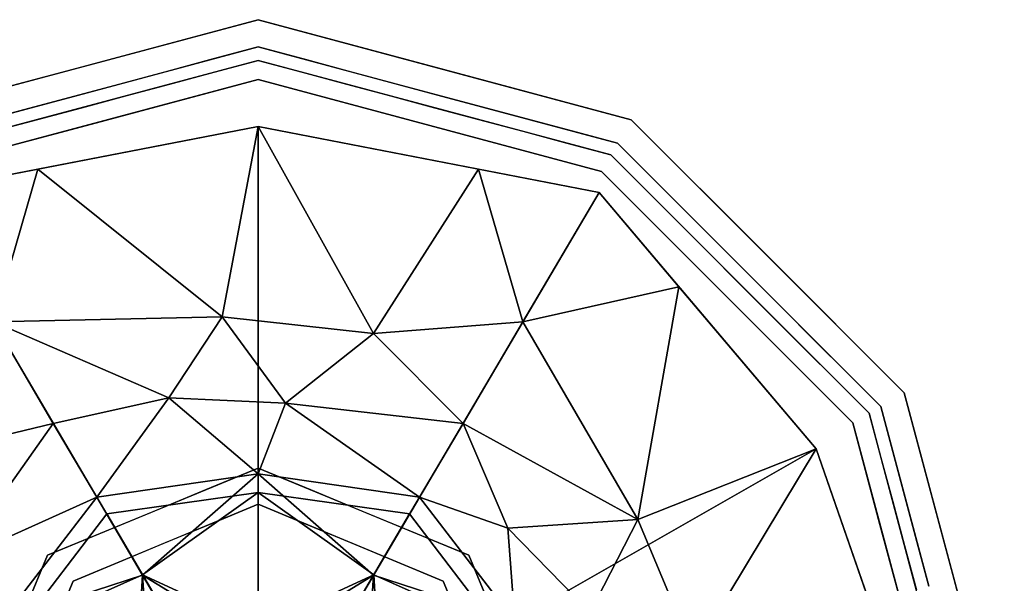
# Model space of a CAD drawing. Units: inches. Extents: x -7.4 to 13.4, y -8.9 to 1.5.
# Drawn here: x -0.5 to 1.5, y 0.4 to 1.5 of the extents above; entities that cross this region are included whole.
import ezdxf

# ---------------------------------------------------------------- set-up
doc = ezdxf.new("R2010")
doc.units = ezdxf.units.IN
doc.header["$MEASUREMENT"] = 0
doc.layers.add('D35160900', color=7, linetype='Continuous')

# ---------------------------------------------------------------- blocks, each defined once
blk = doc.blocks.new('D35160900 3D View')
at = {"layer": 'D35160900'}
for points, invisible_edges in [([(0, 1.5), (0.75, 1.299), (0, 0), (-0.75, 1.299)], 6), ([(-0.3613, 1.3485, 0.227), (0, 1.5), (-0.375, 1.3995)], 13), ([(0, 1.5), (-0.3613, 1.3485, 0.227), (0, 1.4453, 0.227)], 13), ([(0, 1.4453, 0.227), (0.375, 1.3995), (0, 1.5)], 13), ([(-0.0473, 1.4409, 0.2354), (0, 1.4453, 0.227), (-0.0903, 1.4211, 0.227)], 13), ([(-0.0473, 1.4409, 0.2354), (0.0473, 1.4415, 0.2345), (0, 1.4453, 0.227)], 15), ([(0, 1.4453, 0.227), (0.0473, 1.4415, 0.2345), (0.0903, 1.4211, 0.227)], 3), ([(0.375, 1.3995), (0, 1.4453, 0.227), (0.3613, 1.3485, 0.227)], 13), ([(-0.1807, 1.3969, 0.227), (-0.2254, 1.4235, 0.2362), (-0.1442, 1.4342, 0.2358)], 15), ([(-0.1849, 1.4203, 0.2445), (-0.1442, 1.4342, 0.2358), (-0.2254, 1.4235, 0.2362)], 15), ([(-0.1442, 1.4342, 0.2358), (-0.1849, 1.4203, 0.2445), (-0.0928, 1.4324, 0.2424)], 15), ([(-0.0567, 1.4262, 0.2468), (-0.0928, 1.4324, 0.2424), (-0.1849, 1.4203, 0.2445)], 15), ([(-0.0886, 1.3944, 0.2483), (-0.0567, 1.4262, 0.2468), (-0.1849, 1.4203, 0.2445)], 15), ([(-0.0903, 1.4211, 0.227), (-0.1807, 1.3969, 0.227), (-0.1442, 1.4342, 0.2358)], 14), ([(-0.1442, 1.4342, 0.2358), (-0.0928, 1.4324, 0.2424), (-0.0473, 1.4409, 0.2354)], 15), ([(-0.1442, 1.4342, 0.2358), (-0.0473, 1.4409, 0.2354), (-0.0903, 1.4211, 0.227)], 15), ([(-0.0224, 1.4354, 0.2423), (-0.0473, 1.4409, 0.2354), (-0.0928, 1.4324, 0.2424)], 15), ([(-0.0224, 1.4354, 0.2423), (-0.0928, 1.4324, 0.2424), (-0.0567, 1.4262, 0.2468)], 15), ([(-0.0886, 1.3944, 0.2483), (0, 1.4182, 0.2483), (-0.0567, 1.4262, 0.2468)], 14), ([(-0.0567, 1.4262, 0.2468), (0.0143, 1.4277, 0.2466), (-0.0224, 1.4354, 0.2423)], 15), ([(0.0143, 1.4277, 0.2466), (-0.0567, 1.4262, 0.2468), (0, 1.4182, 0.2483)], 15), ([(-0.0224, 1.4354, 0.2423), (0.0473, 1.4415, 0.2345), (-0.0473, 1.4409, 0.2354)], 15), ([(0.0473, 1.4415, 0.2345), (-0.0224, 1.4354, 0.2423), (0.0479, 1.4346, 0.2424)], 15), ([(-0.0224, 1.4354, 0.2423), (0.0143, 1.4277, 0.2466), (0.0479, 1.4346, 0.2424)], 15), ([(0.0143, 1.4277, 0.2466), (0, 1.4182, 0.2483), (0.0886, 1.3944, 0.2483)], 13), ([(0.0143, 1.4277, 0.2466), (0.139, 1.4236, 0.2456), (0.0479, 1.4346, 0.2424)], 15), ([(0.0143, 1.4277, 0.2466), (0.0886, 1.3944, 0.2483), (0.139, 1.4236, 0.2456)], 15), ([(0.1417, 1.4335, 0.2372), (0.0903, 1.4211, 0.227), (0.0473, 1.4415, 0.2345)], 15), ([(0.1417, 1.4335, 0.2372), (0.0473, 1.4415, 0.2345), (0.0479, 1.4346, 0.2424)], 15), ([(0.1417, 1.4335, 0.2372), (0.0479, 1.4346, 0.2424), (0.139, 1.4236, 0.2456)], 15), ([(0.1417, 1.4335, 0.2372), (0.1807, 1.3969, 0.227), (0.0903, 1.4211, 0.227)], 13), ([(0.2367, 1.4207, 0.2374), (0.1417, 1.4335, 0.2372), (0.139, 1.4236, 0.2456)], 15), ([(0.1417, 1.4335, 0.2372), (0.2367, 1.4207, 0.2374), (0.1807, 1.3969, 0.227)], 15), ([(0, 1.4182, 0.2483), (-0.7091, 1.2282, 0.2483), (-0.69, 1.1952, 0.2483), (0, 1.3801, 0.2483)], 10), ([(-0.3446, 1.3941, 0.2419), (-0.3048, 1.4089, 0.2357), (-0.3838, 1.3894, 0.2359)], 15), ([(-0.3838, 1.3894, 0.2359), (-0.3048, 1.4089, 0.2357), (-0.3613, 1.3485, 0.227)], 15), ([(-0.3048, 1.4089, 0.2357), (-0.271, 1.3727, 0.227), (-0.3613, 1.3485, 0.227)], 13), ([(-0.3048, 1.4089, 0.2357), (-0.3446, 1.3941, 0.2419), (-0.2767, 1.4084, 0.2425)], 15), ([(-0.3174, 1.3915, 0.2468), (-0.2767, 1.4084, 0.2425), (-0.3446, 1.3941, 0.2419)], 15), ([(-0.2767, 1.4084, 0.2425), (-0.3174, 1.3915, 0.2468), (-0.2659, 1.3469, 0.2483)], 15), ([(-0.271, 1.3727, 0.227), (-0.3048, 1.4089, 0.2357), (-0.2254, 1.4235, 0.2362)], 15), ([(-0.3048, 1.4089, 0.2357), (-0.2767, 1.4084, 0.2425), (-0.2254, 1.4235, 0.2362)], 15), ([(-0.1849, 1.4203, 0.2445), (-0.2254, 1.4235, 0.2362), (-0.2767, 1.4084, 0.2425)], 15), ([(-0.2659, 1.3469, 0.2483), (-0.1849, 1.4203, 0.2445), (-0.2767, 1.4084, 0.2425)], 15), ([(-0.2254, 1.4235, 0.2362), (-0.1807, 1.3969, 0.227), (-0.271, 1.3727, 0.227)], 13), ([(-0.1849, 1.4203, 0.2445), (-0.2659, 1.3469, 0.2483), (-0.1773, 1.3707, 0.2483)], 13), ([(-0.0886, 1.3944, 0.2483), (-0.1849, 1.4203, 0.2445), (-0.1773, 1.3707, 0.2483)], 3), ([(0.69, 1.1952, 0.2483), (0.7091, 1.2282, 0.2483), (0, 1.4182, 0.2483), (0, 1.3801, 0.2483)], 5), ([(0.0886, 1.3944, 0.2483), (0.1773, 1.3707, 0.2483), (0.139, 1.4236, 0.2456)], 14), ([(0.2414, 1.4094, 0.2457), (0.139, 1.4236, 0.2456), (0.1773, 1.3707, 0.2483)], 15), ([(0.2367, 1.4207, 0.2374), (0.139, 1.4236, 0.2456), (0.2414, 1.4094, 0.2457)], 15), ([(0.2414, 1.4094, 0.2457), (0.1773, 1.3707, 0.2483), (0.2659, 1.3469, 0.2483)], 13), ([(0.271, 1.3727, 0.227), (0.1807, 1.3969, 0.227), (0.2367, 1.4207, 0.2374)], 14), ([(0.3316, 1.3967, 0.2423), (0.271, 1.3727, 0.227), (0.2367, 1.4207, 0.2374)], 15), ([(0.2414, 1.4094, 0.2457), (0.3316, 1.3967, 0.2423), (0.2367, 1.4207, 0.2374)], 15), ([(0.322, 1.3895, 0.2471), (0.2414, 1.4094, 0.2457), (0.2659, 1.3469, 0.2483)], 15), ([(0.2414, 1.4094, 0.2457), (0.322, 1.3895, 0.2471), (0.3316, 1.3967, 0.2423)], 15), ([(-0.375, 1.3995), (-0.75, 1.299), (-0.7226, 1.2517, 0.227)], 14), ([(-0.375, 1.3995), (-0.7226, 1.2517, 0.227), (-0.3613, 1.3485, 0.227)], 13), ([(-0.3613, 1.3485, 0.227), (-0.451, 1.3688, 0.2362), (-0.3838, 1.3894, 0.2359)], 15), ([(-0.451, 1.3688, 0.2362), (-0.4117, 1.375, 0.2425), (-0.3838, 1.3894, 0.2359)], 15), ([(-0.4117, 1.375, 0.2425), (-0.3446, 1.3941, 0.2419), (-0.3838, 1.3894, 0.2359)], 15), ([(-0.4117, 1.375, 0.2425), (-0.3174, 1.3915, 0.2468), (-0.3446, 1.3941, 0.2419)], 15), ([(-0.3545, 1.3232, 0.2483), (-0.3174, 1.3915, 0.2468), (-0.4117, 1.375, 0.2425)], 15), ([(-0.3545, 1.3232, 0.2483), (-0.2659, 1.3469, 0.2483), (-0.3174, 1.3915, 0.2468)], 14), ([(0.2659, 1.3469, 0.2483), (0.3545, 1.3232, 0.2483), (0.322, 1.3895, 0.2471)], 14), ([(0.271, 1.3727, 0.227), (0.3316, 1.3967, 0.2423), (0.3613, 1.3485, 0.227)], 3), ([(0.322, 1.3895, 0.2471), (0.4036, 1.3706, 0.2462), (0.3316, 1.3967, 0.2423)], 15), ([(0.4036, 1.3706, 0.2462), (0.322, 1.3895, 0.2471), (0.3545, 1.3232, 0.2483)], 15), ([(0.4196, 1.3794, 0.2353), (0.3316, 1.3967, 0.2423), (0.4036, 1.3706, 0.2462)], 15), ([(0.3613, 1.3485, 0.227), (0.3316, 1.3967, 0.2423), (0.4196, 1.3794, 0.2353)], 15), ([(0.3613, 1.3485, 0.227), (0.75, 1.299), (0.375, 1.3995)], 13), ([(-0.69, 1.1952, 0.3262), (-1.1952, 0.69, 0.3262), (0, 0, 0.3262), (0, 1.3801, 0.3262)], 6), ([(-0.451, 1.3688, 0.2362), (-0.5584, 1.3271, 0.2381), (-0.4913, 1.3488, 0.2424)], 15), ([(-0.5584, 1.3271, 0.2381), (-0.451, 1.3688, 0.2362), (-0.542, 1.3001, 0.227)], 15), ([(-0.451, 1.3688, 0.2362), (-0.4517, 1.3243, 0.227), (-0.542, 1.3001, 0.227)], 13), ([(-0.4117, 1.375, 0.2425), (-0.4913, 1.3488, 0.2424), (-0.4941, 1.3382, 0.2471)], 15), ([(-0.4117, 1.375, 0.2425), (-0.4941, 1.3382, 0.2471), (-0.4432, 1.2994, 0.2483)], 15), ([(-0.451, 1.3688, 0.2362), (-0.4913, 1.3488, 0.2424), (-0.4117, 1.375, 0.2425)], 15), ([(-0.3613, 1.3485, 0.227), (-0.4517, 1.3243, 0.227), (-0.451, 1.3688, 0.2362)], 14), ([(-0.3545, 1.3232, 0.2483), (-0.4117, 1.375, 0.2425), (-0.4432, 1.2994, 0.2483)], 3), ([(0, 1.3801, 0.3262), (0, 1.3801, 0.2483), (-0.345, 1.2876, 0.2483), (-0.345, 1.2876, 0.3262)], 5), ([(0.69, 1.1952, 0.3262), (0, 1.3801, 0.3262), (0, 0, 0.3262)], 14), ([(0.345, 1.2876, 0.3262), (0.345, 1.2876, 0.2483), (0, 1.3801, 0.2483), (0, 1.3801, 0.3262)], 5), ([(0.4036, 1.3706, 0.2462), (0.3545, 1.3232, 0.2483), (0.4432, 1.2994, 0.2483)], 13), ([(0.4517, 1.3243, 0.227), (0.3613, 1.3485, 0.227), (0.4196, 1.3794, 0.2353)], 14), ([(0.4036, 1.3706, 0.2462), (0.4645, 1.3586, 0.2421), (0.4196, 1.3794, 0.2353)], 15), ([(0.4432, 1.2994, 0.2483), (0.4996, 1.3369, 0.2468), (0.4036, 1.3706, 0.2462)], 15), ([(0.4036, 1.3706, 0.2462), (0.4996, 1.3369, 0.2468), (0.4645, 1.3586, 0.2421)], 15), ([(0.4196, 1.3794, 0.2353), (0.505, 1.3505, 0.2353), (0.4517, 1.3243, 0.227)], 15), ([(0.4645, 1.3586, 0.2421), (0.505, 1.3505, 0.2353), (0.4196, 1.3794, 0.2353)], 15), ([(0.3613, 1.3485, 0.227), (0.7226, 1.2517, 0.227), (0.75, 1.299)], 14), ([(0.542, 1.3001, 0.227), (0.4517, 1.3243, 0.227), (0.505, 1.3505, 0.2353)], 14), ([(0.4645, 1.3586, 0.2421), (0.4996, 1.3369, 0.2468), (0.5312, 1.3331, 0.2427)], 15), ([(0.505, 1.3505, 0.2353), (0.4645, 1.3586, 0.2421), (0.5312, 1.3331, 0.2427)], 15), ([(0.505, 1.3505, 0.2353), (0.5712, 1.3234, 0.2358), (0.542, 1.3001, 0.227)], 15), ([(0.5312, 1.3331, 0.2427), (0.5712, 1.3234, 0.2358), (0.505, 1.3505, 0.2353)], 15), ([(-0.4432, 1.2994, 0.2483), (-0.4941, 1.3382, 0.2471), (-0.5318, 1.2757, 0.2483)], 3), ([(0.4432, 1.2994, 0.2483), (0.5318, 1.2757, 0.2483), (0.4996, 1.3369, 0.2468)], 14), ([(0.597, 1.3051, 0.2426), (0.4996, 1.3369, 0.2468), (0.5318, 1.2757, 0.2483)], 15), ([(0.4996, 1.3369, 0.2468), (0.597, 1.3051, 0.2426), (0.5312, 1.3331, 0.2427)], 15), ([(0.5712, 1.3234, 0.2358), (0.5312, 1.3331, 0.2427), (0.597, 1.3051, 0.2426)], 15), ([(0.5712, 1.3234, 0.2358), (0.6323, 1.2759, 0.227), (0.542, 1.3001, 0.227)], 13), ([(0.6812, 1.2682, 0.2384), (0.5712, 1.3234, 0.2358), (0.597, 1.3051, 0.2426)], 15), ([(0.6323, 1.2759, 0.227), (0.5712, 1.3234, 0.2358), (0.6812, 1.2682, 0.2384)], 15), ([(-1.299, 0.75), (-0.75, 1.299), (0, 0), (-1.5, 0)], 2), ([(-0.345, 1.2876, 0.3262), (-0.345, 1.2876, 0.2483), (-0.69, 1.1952, 0.2483), (-0.69, 1.1952, 0.3262)], 5), ([(1.299, 0.75), (1.5, 0), (0, 0), (0.75, 1.299)], 4), ([(0.345, 1.2876, 0.2483), (0.345, 1.2876, 0.3262), (0.69, 1.1952, 0.3262), (0.69, 1.1952, 0.2483)], 5), ([(0.597, 1.3051, 0.2426), (0.5318, 1.2757, 0.2483), (0.6205, 1.2519, 0.2483)], 13), ([(0.6205, 1.2519, 0.2483), (0.6688, 1.2631, 0.2461), (0.597, 1.3051, 0.2426)], 15), ([(0.597, 1.3051, 0.2426), (0.6688, 1.2631, 0.2461), (0.6812, 1.2682, 0.2384)], 15), ([(0.7226, 1.2517, 0.227), (1.0245, 1.0245), (0.75, 1.299)], 13), ([(0.6323, 1.2759, 0.227), (0.6812, 1.2682, 0.2384), (0.7226, 1.2517, 0.227)], 3), ([(0.6688, 1.2631, 0.2461), (0.7384, 1.2225, 0.2465), (0.6812, 1.2682, 0.2384)], 15), ([(0.7632, 1.2233, 0.2352), (0.6812, 1.2682, 0.2384), (0.789, 1.1986, 0.2428)], 15), ([(0.6812, 1.2682, 0.2384), (0.7384, 1.2225, 0.2465), (0.789, 1.1986, 0.2428)], 15), ([(0.6812, 1.2682, 0.2384), (0.7632, 1.2233, 0.2352), (0.7226, 1.2517, 0.227)], 15), ([(0.6688, 1.2631, 0.2461), (0.6205, 1.2519, 0.2483), (0.7091, 1.2282, 0.2483)], 13), ([(0.7384, 1.2225, 0.2465), (0.6688, 1.2631, 0.2461), (0.7091, 1.2282, 0.2483)], 15), ([(0.7888, 1.1855, 0.227), (0.7226, 1.2517, 0.227), (0.7632, 1.2233, 0.2352)], 14), ([(1.0245, 1.0245), (0.7226, 1.2517, 0.227), (0.9872, 0.9872, 0.227)], 13), ([(1.1952, 0.69, 0.2483), (1.2282, 0.7091, 0.2483), (0.7091, 1.2282, 0.2483), (0.69, 1.1952, 0.2483)], 5), ([(0.7384, 1.2225, 0.2465), (0.7091, 1.2282, 0.2483), (0.774, 1.1633, 0.2483)], 13), ([(0.789, 1.1986, 0.2428), (0.7384, 1.2225, 0.2465), (0.774, 1.1633, 0.2483)], 15), ([(0.7632, 1.2233, 0.2352), (0.8502, 1.1633, 0.2367), (0.7888, 1.1855, 0.227)], 15), ([(0.8502, 1.1633, 0.2367), (0.7632, 1.2233, 0.2352), (0.789, 1.1986, 0.2428)], 15), ([(0, 0, 0.3262), (1.3801, 0, 0.3262), (1.1952, 0.69, 0.3262), (0.69, 1.1952, 0.3262)], 8), ([(0.9426, 0.9426, 0.3262), (0.9426, 0.9426, 0.2483), (0.69, 1.1952, 0.2483), (0.69, 1.1952, 0.3262)], 5), ([(0.774, 1.1633, 0.2483), (0.8389, 1.0984, 0.2483), (0.789, 1.1986, 0.2428)], 14), ([(0.789, 1.1986, 0.2428), (0.8389, 1.0984, 0.2483), (0.8935, 1.1223, 0.2431)], 15), ([(0.789, 1.1986, 0.2428), (0.8935, 1.1223, 0.2431), (0.8502, 1.1633, 0.2367)], 15), ([(0.8502, 1.1633, 0.2367), (0.8549, 1.1194, 0.227), (0.7888, 1.1855, 0.227)], 13), ([(0.9167, 1.1128, 0.2354), (0.8502, 1.1633, 0.2367), (0.8935, 1.1223, 0.2431)], 15), ([(0.8502, 1.1633, 0.2367), (0.9167, 1.1128, 0.2354), (0.8549, 1.1194, 0.227)], 15), ([(0.9038, 1.0335, 0.2483), (0.8935, 1.1223, 0.2431), (0.8389, 1.0984, 0.2483)], 3), ([(0.8549, 1.1194, 0.227), (0.9167, 1.1128, 0.2354), (0.921, 1.0533, 0.227)], 3), ([(0.9038, 1.0335, 0.2483), (0.9446, 1.0751, 0.2451), (0.8935, 1.1223, 0.2431)], 15), ([(0.9167, 1.1128, 0.2354), (0.8935, 1.1223, 0.2431), (0.9446, 1.0751, 0.2451)], 15), ([(0.9446, 1.0751, 0.2451), (0.9908, 1.0391, 0.2421), (0.9167, 1.1128, 0.2354)], 15), ([(0.921, 1.0533, 0.227), (0.9167, 1.1128, 0.2354), (0.9908, 1.0391, 0.2421)], 15), ([(0.9038, 1.0335, 0.2483), (0.9931, 1.0253, 0.2468), (0.9446, 1.0751, 0.2451)], 15), ([(0.9908, 1.0391, 0.2421), (0.9446, 1.0751, 0.2451), (0.9931, 1.0253, 0.2468)], 15), ([(0.9908, 1.0391, 0.2421), (0.9872, 0.9872, 0.227), (0.921, 1.0533, 0.227)], 13), ([(0.9038, 1.0335, 0.2483), (0.9686, 0.9686, 0.2483), (0.9931, 1.0253, 0.2468)], 14), ([(0.9872, 0.9872, 0.227), (0.9908, 1.0391, 0.2421), (1.0389, 0.9947, 0.2398)], 15), ([(1.0389, 0.9947, 0.2398), (0.9908, 1.0391, 0.2421), (1.0391, 0.9827, 0.2456)], 15), ([(0.9931, 1.0253, 0.2468), (1.0391, 0.9827, 0.2456), (0.9908, 1.0391, 0.2421)], 15), ([(1.0391, 0.9827, 0.2456), (0.9931, 1.0253, 0.2468), (0.9686, 0.9686, 0.2483)], 15), ([(0.9872, 0.9872, 0.227), (1.299, 0.75), (1.0245, 1.0245)], 13), ([(0.9872, 0.9872, 0.227), (1.0389, 0.9947, 0.2398), (1.0533, 0.921, 0.227)], 3), ([(1.0849, 0.9412, 0.2417), (1.0389, 0.9947, 0.2398), (1.0391, 0.9827, 0.2456)], 15), ([(1.0533, 0.921, 0.227), (1.0389, 0.9947, 0.2398), (1.0849, 0.9412, 0.2417)], 15), ([(1.0335, 0.9038, 0.2483), (1.0391, 0.9827, 0.2456), (0.9686, 0.9686, 0.2483)], 3), ([(0.9872, 0.9872, 0.227), (1.2517, 0.7226, 0.227), (1.299, 0.75)], 14), ([(1.0391, 0.9827, 0.2456), (1.0335, 0.9038, 0.2483), (1.0925, 0.9185, 0.2468)], 15), ([(1.0849, 0.9412, 0.2417), (1.0391, 0.9827, 0.2456), (1.0925, 0.9185, 0.2468)], 15), ([(0.9426, 0.9426, 0.2483), (0.9426, 0.9426, 0.3262), (1.1952, 0.69, 0.3262), (1.1952, 0.69, 0.2483)], 5), ([(1.0533, 0.921, 0.227), (1.0849, 0.9412, 0.2417), (1.126, 0.8993, 0.2364)], 15), ([(1.0849, 0.9412, 0.2417), (1.0925, 0.9185, 0.2468), (1.1301, 0.8819, 0.2438)], 15), ([(1.126, 0.8993, 0.2364), (1.0849, 0.9412, 0.2417), (1.1301, 0.8819, 0.2438)], 15), ([(1.0984, 0.8389, 0.2483), (1.0925, 0.9185, 0.2468), (1.0335, 0.9038, 0.2483)], 3), ([(1.126, 0.8993, 0.2364), (1.1194, 0.8549, 0.227), (1.0533, 0.921, 0.227)], 13), ([(1.1301, 0.8819, 0.2438), (1.0925, 0.9185, 0.2468), (1.0984, 0.8389, 0.2483)], 15), ([(1.126, 0.8993, 0.2364), (1.1742, 0.8371, 0.2349), (1.1194, 0.8549, 0.227)], 15), ([(1.1753, 0.8229, 0.2429), (1.1742, 0.8371, 0.2349), (1.126, 0.8993, 0.2364)], 15), ([(1.126, 0.8993, 0.2364), (1.1301, 0.8819, 0.2438), (1.1753, 0.8229, 0.2429)], 15), ([(1.1301, 0.8819, 0.2438), (1.0984, 0.8389, 0.2483), (1.1633, 0.774, 0.2483)], 13), ([(1.1301, 0.8819, 0.2438), (1.1633, 0.774, 0.2483), (1.1753, 0.8229, 0.2429)], 15), ([(1.1855, 0.7888, 0.227), (1.1194, 0.8549, 0.227), (1.1742, 0.8371, 0.2349)], 14), ([(1.1855, 0.7888, 0.227), (1.1742, 0.8371, 0.2349), (1.2234, 0.7598, 0.2377)], 15), ([(1.2234, 0.7598, 0.2377), (1.1742, 0.8371, 0.2349), (1.1753, 0.8229, 0.2429)], 15), ([(1.1633, 0.774, 0.2483), (1.2157, 0.7564, 0.2448), (1.1753, 0.8229, 0.2429)], 15), ([(1.2234, 0.7598, 0.2377), (1.1753, 0.8229, 0.2429), (1.2157, 0.7564, 0.2448)], 15), ([(1.2282, 0.7091, 0.2483), (1.2157, 0.7564, 0.2448), (1.1633, 0.774, 0.2483)], 3), ([(1.2234, 0.7598, 0.2377), (1.2517, 0.7226, 0.227), (1.1855, 0.7888, 0.227)], 13), ([(1.2556, 0.6882, 0.2448), (1.2234, 0.7598, 0.2377), (1.2157, 0.7564, 0.2448)], 15), ([(1.2282, 0.7091, 0.2483), (1.2556, 0.6882, 0.2448), (1.2157, 0.7564, 0.2448)], 15), ([(1.2556, 0.6882, 0.2448), (1.2731, 0.6746, 0.2368), (1.2234, 0.7598, 0.2377)], 15), ([(1.2234, 0.7598, 0.2377), (1.2731, 0.6746, 0.2368), (1.2517, 0.7226, 0.227)], 15), ([(1.3995, 0.375), (1.299, 0.75), (1.2517, 0.7226, 0.227)], 14), ([(1.2731, 0.6746, 0.2368), (1.2759, 0.6323, 0.227), (1.2517, 0.7226, 0.227)], 13), ([(1.3995, 0.375), (1.2517, 0.7226, 0.227), (1.3485, 0.3613, 0.227)], 13), ([(1.3801, 0, 0.2483), (1.4182, 0, 0.2483), (1.2282, 0.7091, 0.2483), (1.1952, 0.69, 0.2483)], 4), ([(1.2282, 0.7091, 0.2483), (1.2519, 0.6205, 0.2483), (1.2556, 0.6882, 0.2448)], 14), ([(-1.1952, 0.69, 0.3262), (-1.3801, 0, 0.3262), (0, 0, 0.3262)], 12), ([(1.1952, 0.69, 0.3262), (1.2499, 0.4858, 0.2483), (1.1952, 0.69, 0.2483)], 13), ([(1.2499, 0.4858, 0.2483), (1.1952, 0.69, 0.3262), (1.2876, 0.345, 0.3262)], 13), ([(1.2519, 0.6205, 0.2483), (1.2953, 0.5982, 0.247), (1.2556, 0.6882, 0.2448)], 15), ([(1.3049, 0.5997, 0.2418), (1.2731, 0.6746, 0.2368), (1.2556, 0.6882, 0.2448)], 15), ([(1.2556, 0.6882, 0.2448), (1.2953, 0.5982, 0.247), (1.3049, 0.5997, 0.2418)], 15), ([(1.3049, 0.5997, 0.2418), (1.2759, 0.6323, 0.227), (1.2731, 0.6746, 0.2368)], 15), ([(1.2519, 0.6205, 0.2483), (1.2757, 0.5318, 0.2483), (1.2953, 0.5982, 0.247)], 14), ([(1.3049, 0.5997, 0.2418), (1.3001, 0.542, 0.227), (1.2759, 0.6323, 0.227)], 13), ([(-0.4236, 0.4236, 5.375), (0, 0.599, 5.375), (0, 0, 5.375), (-0.599, 0, 5.375)], 2), ([(0, 0.5261, 5.4479), (0, 0.599, 5.375), (-0.1059, 0.5552, 5.375)], 13), ([(0, 0.599, 5.375), (0, 0.5261, 5.4479), (0.093, 0.4876, 5.4479)], 13), ([(0, 0.599, 5.375), (0.093, 0.4876, 5.4479), (0.1059, 0.5552, 5.375)], 3), ([(0.4236, 0.4236, 5.375), (0.599, 0, 5.375), (0, 0, 5.375), (0, 0.599, 5.375)], 4), ([(1.3373, 0.5007, 0.2466), (1.2953, 0.5982, 0.247), (1.2757, 0.5318, 0.2483)], 15), ([(1.3049, 0.5997, 0.2418), (1.2953, 0.5982, 0.247), (1.3373, 0.5007, 0.2466)], 15), ([(1.3049, 0.5997, 0.2418), (1.3335, 0.5349, 0.2412), (1.3001, 0.542, 0.227)], 15), ([(1.3049, 0.5997, 0.2418), (1.3373, 0.5007, 0.2466), (1.3335, 0.5349, 0.2412)], 15), ([(-0.2118, 0.5113, 5.375), (-0.093, 0.4876, 5.4479), (-0.1059, 0.5552, 5.375)], 3), ([(0, 0.5261, 5.4479), (-0.1059, 0.5552, 5.375), (-0.093, 0.4876, 5.4479)], 3), ([(0.186, 0.4491, 5.4479), (0.1059, 0.5552, 5.375), (0.093, 0.4876, 5.4479)], 3), ([(0.1059, 0.5552, 5.375), (0.186, 0.4491, 5.4479), (0.2118, 0.5113, 5.375)], 3), ([(1.3512, 0.5038, 0.2349), (1.3243, 0.4517, 0.227), (1.3001, 0.542, 0.227)], 13), ([(1.3001, 0.542, 0.227), (1.3335, 0.5349, 0.2412), (1.3512, 0.5038, 0.2349)], 15), ([(1.3574, 0.4668, 0.2424), (1.3512, 0.5038, 0.2349), (1.3335, 0.5349, 0.2412)], 15), ([(1.3373, 0.5007, 0.2466), (1.3574, 0.4668, 0.2424), (1.3335, 0.5349, 0.2412)], 15), ([(-0.1922, 0.3303, 5.4726), (0, 0.5261, 5.4479), (-0.372, 0.372, 5.4479)], 13), ([(-0.1922, 0.3303, 5.4726), (0.1503, 0.3628, 5.4711), (0, 0.5261, 5.4479)], 15), ([(0.372, 0.372, 5.4479), (0, 0.5261, 5.4479), (0.1503, 0.3628, 5.4711)], 14), ([(1.2757, 0.5318, 0.2483), (1.2994, 0.4432, 0.2483), (1.3373, 0.5007, 0.2466)], 14), ([(-0.186, 0.4491, 5.4479), (-0.2118, 0.5113, 5.375), (-0.3177, 0.4674, 5.375)], 13), ([(-0.093, 0.4876, 5.4479), (-0.2118, 0.5113, 5.375), (-0.186, 0.4491, 5.4479)], 3), ([(0.186, 0.4491, 5.4479), (0.279, 0.4105, 5.4479), (0.2118, 0.5113, 5.375)], 14), ([(0.2118, 0.5113, 5.375), (0.279, 0.4105, 5.4479), (0.3177, 0.4674, 5.375)], 3), ([(1.2994, 0.4432, 0.2483), (1.3788, 0.3927, 0.2437), (1.3373, 0.5007, 0.2466)], 15), ([(1.3512, 0.5038, 0.2349), (1.3808, 0.4129, 0.2362), (1.3243, 0.4517, 0.227)], 15), ([(1.3574, 0.4668, 0.2424), (1.3373, 0.5007, 0.2466), (1.3788, 0.3927, 0.2437)], 15), ([(1.3808, 0.4129, 0.2362), (1.3512, 0.5038, 0.2349), (1.3574, 0.4668, 0.2424)], 15), ([(1.315, 0.2429, 0.2483), (1.2499, 0.4858, 0.2483), (1.2876, 0.345, 0.3262)], 14), ([(-0.4236, 0.4236, 5.375), (-0.279, 0.4105, 5.4479), (-0.3177, 0.4674, 5.375)], 3), ([(-0.186, 0.4491, 5.4479), (-0.3177, 0.4674, 5.375), (-0.279, 0.4105, 5.4479)], 3), ([(0.279, 0.4105, 5.4479), (0.372, 0.372, 5.4479), (0.3177, 0.4674, 5.375)], 14), ([(0.372, 0.372, 5.4479), (0.4236, 0.4236, 5.375), (0.3177, 0.4674, 5.375)], 13), ([(1.3808, 0.4129, 0.2362), (1.3574, 0.4668, 0.2424), (1.3788, 0.3927, 0.2437)], 15), ([(1.3788, 0.3927, 0.2437), (1.2994, 0.4432, 0.2483), (1.3232, 0.3545, 0.2483)], 13), ([(1.3243, 0.4517, 0.227), (1.3808, 0.4129, 0.2362), (1.3485, 0.3613, 0.227)], 3), ([(-0.4674, 0.3177, 5.375), (-0.372, 0.372, 5.4479), (-0.4236, 0.4236, 5.375)], 3), ([(-0.4236, 0.4236, 5.375), (-0.372, 0.372, 5.4479), (-0.279, 0.4105, 5.4479)], 13), ([(0.4105, 0.279, 5.4479), (0.4236, 0.4236, 5.375), (0.372, 0.372, 5.4479)], 3), ([(0.4236, 0.4236, 5.375), (0.4105, 0.279, 5.4479), (0.4674, 0.3177, 5.375)], 3), ([(1.3485, 0.3613, 0.227), (1.3808, 0.4129, 0.2362), (1.4029, 0.3295, 0.2364)], 15), ([(1.3788, 0.3927, 0.2437), (1.4029, 0.3295, 0.2364), (1.3808, 0.4129, 0.2362)], 15), ([(1.3232, 0.3545, 0.2483), (1.397, 0.3175, 0.2443), (1.3788, 0.3927, 0.2437)], 15), ([(1.4029, 0.3295, 0.2364), (1.3788, 0.3927, 0.2437), (1.397, 0.3175, 0.2443)], 15), ([(-0.5261, 0, 5.4479), (-0.1922, 0.3303, 5.4726), (-0.372, 0.372, 5.4479)], 3), ([(-0.372, 0.372, 5.4479), (-0.4674, 0.3177, 5.375), (-0.4207, 0.2544, 5.4479)], 3), ([(0.1503, 0.3628, 5.4711), (0.5261, 0, 5.4479), (0.372, 0.372, 5.4479)], 13), ([(1.3485, 0.3613, 0.227), (1.5, 0), (1.3995, 0.375)], 13)]:
    blk.add_3dface(points, dxfattribs=dict(at, invisible_edges=invisible_edges))
mesh = blk.add_polyface(dxfattribs=at)
corners = [(-0.6425, -1.1864, 0.3262), (-1.1083, -0.6613, 0.3262), (-1.3435, 0, 0.3262), (-1.122, 0.6377, 0.3262), (-0.6854, 1.1525, 0.3262), (0, 1.2853, 0.3262), (0.6854, 1.1525, 0.3262), (1.122, 0.6377, 0.3262), (1.3435, 0, 0.3262), (1.1082, -0.6613, 0.3262), (0.6425, -1.1864, 0.3262), (0, -1.3014, 0.3262), (-0.2382, -0.0001, 0.3262), (-0.1826, -0.1149, 0.3262), (-0.1087, -0.2188, 0.3262), (-0.0001, -0.2265, 0.3262), (0.1086, -0.2189, 0.3262), (0.1825, -0.1148, 0.3262), (0.2381, 0, 0.3262), (0.1886, 0.1044, 0.3262), (0.1239, 0.2002, 0.3262), (0, 0.2104, 0.3262), (-0.1239, 0.2002, 0.3262), (-0.1886, 0.1044, 0.3262)]
mesh.append_faces([[corners[k] for k in face] for face in [(7, 19, 20, 6), (9, 17, 18, 8), (22, 4, 5, 21), (11, 15, 16, 10), (14, 0, 1, 13), (3, 23, 12, 2)]], dxfattribs={"vtx0": -1, "vtx2": -1})
mesh.append_faces([[corners[k] for k in face] for face in [(18, 19, 7, 8), (16, 17, 9, 10), (5, 6, 20, 21), (3, 4, 22, 23), (14, 15, 11, 0), (1, 2, 12, 13)]], dxfattribs={"vtx1": -1, "vtx3": -1})
mesh = blk.add_polyface(dxfattribs=at)
corners = [(0.6854, 1.1525, 0.3262), (0, 1.2853, 0.3262), (-0.6854, 1.1525, 0.3262), (-0.5323, 0.893, 1.7859), (-0.4119, 0.6888, 3.2542), (-0.3243, 0.5403, 4.7321), (0, 0.5875, 4.7321), (0.3243, 0.5403, 4.7321), (0.4119, 0.6888, 3.2542), (0.5323, 0.893, 1.7859), (-0.0723, 0.903, 2.2658), (-0.443, 1.1995, 0.3262), (0.4429, 1.1995, 0.3262), (0.232, 0.8697, 2.3646), (0.055, 0.7295, 3.4411), (-0.1793, 0.7398, 3.2785)]
mesh.append_faces([[corners[k] for k in face] for face in [(9, 13, 8), (4, 15, 3), (5, 15, 4), (11, 10, 1), (6, 15, 5), (1, 13, 12)]], dxfattribs={"vtx0": -1, "vtx1": -1})
mesh.append_faces([[corners[k] for k in face] for face in [(14, 15, 6), (10, 11, 3), (8, 13, 14), (3, 15, 10), (1, 10, 13), (14, 13, 10), (12, 13, 9), (15, 14, 10)]], dxfattribs={"vtx0": -1, "vtx1": -1, "vtx2": -1})
mesh.append_faces([[corners[k] for k in face] for face in [(14, 7, 8), (14, 6, 7)]], dxfattribs={"vtx0": -1, "vtx2": -1})
mesh.append_faces([[corners[k] for k in face] for face in [(9, 0, 12), (11, 2, 3)]], dxfattribs={"vtx2": -1})
mesh = blk.add_polyface(dxfattribs=at)
corners = [(-0.6854, 1.1525, 0.3262), (-1.122, 0.6377, 0.3262), (-1.3435, 0, 0.3262), (-1.0422, 0, 1.7859), (-0.8052, 0, 3.2542), (-0.6328, -0.0001, 4.7321), (-0.5161, 0.2915, 4.7321), (-0.3243, 0.5403, 4.7321), (-0.4119, 0.6888, 3.2542), (-0.5323, 0.893, 1.7859), (-0.8173, 0.4008, 2.2686), (-1.262, 0.2345, 0.3262), (-0.846, 0.9632, 0.3262), (-0.6435, 0.6329, 2.3775), (-0.6073, 0.4132, 3.4574), (-0.6695, 0.1846, 3.8541)]
mesh.append_faces([[corners[k] for k in face] for face in [(6, 15, 5), (9, 13, 8), (5, 15, 4), (11, 10, 1), (1, 13, 12)]], dxfattribs={"vtx0": -1, "vtx1": -1})
mesh.append_faces([[corners[k] for k in face] for face in [(10, 11, 3), (8, 13, 14), (10, 15, 14), (14, 15, 6), (1, 10, 13), (14, 13, 10), (12, 13, 9), (15, 10, 4)]], dxfattribs={"vtx0": -1, "vtx1": -1, "vtx2": -1})
mesh.append_faces([[corners[k] for k in face] for face in [(14, 7, 8), (14, 6, 7)]], dxfattribs={"vtx0": -1, "vtx2": -1})
mesh.append_faces([[corners[k] for k in face] for face in [(3, 4, 10)]], dxfattribs={"vtx1": -1, "vtx2": -1})
mesh.append_faces([[corners[k] for k in face] for face in [(9, 0, 12), (11, 2, 3)]], dxfattribs={"vtx2": -1})
mesh = blk.add_polyface(dxfattribs=at)
corners = [(1.3435, 0, 0.3262), (1.122, 0.6377, 0.3262), (0.6854, 1.1525, 0.3262), (0.5323, 0.893, 1.7859), (0.4119, 0.6888, 3.2542), (0.3243, 0.5403, 4.7321), (0.516, 0.2915, 4.7321), (0.6328, 0, 4.7321), (0.8053, 0, 3.2535), (1.0425, 0, 1.784), (0.7632, 0.4957, 2.268), (0.8459, 0.9632, 0.3262), (1.262, 0.2345, 0.3262), (0.8749, 0.228, 2.3765), (0.6672, 0.3084, 3.4569), (0.5019, 0.4781, 3.8545)]
mesh.append_faces([[corners[k] for k in face] for face in [(11, 10, 1), (5, 15, 4), (9, 13, 8)]], dxfattribs={"vtx0": -1, "vtx1": -1})
mesh.append_faces([[corners[k] for k in face] for face in [(10, 11, 3), (10, 15, 14), (13, 1, 10), (14, 15, 6), (14, 13, 10), (15, 10, 4), (13, 14, 8), (12, 13, 9)]], dxfattribs={"vtx0": -1, "vtx1": -1, "vtx2": -1})
mesh.append_faces([[corners[k] for k in face] for face in [(13, 12, 1), (14, 6, 7)]], dxfattribs={"vtx0": -1, "vtx2": -1})
mesh.append_faces([[corners[k] for k in face] for face in [(3, 4, 10), (5, 6, 15), (7, 8, 14)]], dxfattribs={"vtx1": -1, "vtx2": -1})
mesh.append_faces([[corners[k] for k in face] for face in [(9, 0, 12), (11, 2, 3)]], dxfattribs={"vtx2": -1})
mesh = blk.add_polyface(dxfattribs=at)
corners = [(-0.1406, 0.2285, 4.8863), (0.0001, 0.2411, 4.8863), (0.1406, 0.2285, 4.8863), (0.2321, 0.3839, 4.8101), (0.3243, 0.5403, 4.7321), (0, 0.5875, 4.7321), (-0.3243, 0.5403, 4.7321), (-0.2322, 0.3839, 4.8101)]
mesh.append_faces([[corners[k] for k in face] for face in [(5, 7, 1), (3, 5, 1)]], dxfattribs={"vtx0": -1, "vtx1": -1, "vtx2": -1})
mesh.append_faces([[corners[k] for k in face] for face in [(4, 5, 3)]], dxfattribs={"vtx1": -1})
mesh.append_faces([[corners[k] for k in face] for face in [(5, 6, 7), (7, 0, 1), (1, 2, 3)]], dxfattribs={"vtx2": -1})
mesh = blk.add_polyface(dxfattribs=at)
corners = [(-0.1406, 0.2285, 4.8863), (-0.2322, 0.3839, 4.8101), (-0.3243, 0.5403, 4.7321), (-0.5161, 0.2915, 4.7321), (-0.6328, -0.0001, 4.7321), (-0.4514, -0.0001, 4.8101), (-0.271, -0.0001, 4.8863), (-0.2153, 0.1197, 4.8863)]
mesh.append_faces([[corners[k] for k in face] for face in [(1, 7, 0)]], dxfattribs={"vtx0": -1})
mesh.append_faces([[corners[k] for k in face] for face in [(5, 7, 3), (1, 3, 7)]], dxfattribs={"vtx0": -1, "vtx1": -1, "vtx2": -1})
mesh.append_faces([[corners[k] for k in face] for face in [(6, 7, 5), (2, 3, 1)]], dxfattribs={"vtx1": -1})
mesh.append_faces([[corners[k] for k in face] for face in [(3, 4, 5)]], dxfattribs={"vtx2": -1})
mesh = blk.add_polyface(dxfattribs=at)
corners = [(0.3045, 0.5067, 5.3758), (0, 0.5497, 5.3758), (-0.3045, 0.5067, 5.3758), (-0.4833, 0.2728, 5.3758), (-0.5938, -0.0001, 5.3758), (-0.4749, -0.2873, 5.3758), (-0.2806, -0.53, 5.3758), (0, -0.5658, 5.3758), (0.2805, -0.53, 5.3758), (0.4748, -0.2873, 5.3758), (0.5938, 0, 5.3758), (0.4832, 0.2728, 5.3758), (-0.1239, 0.2002, 5.3758), (0, 0.2104, 5.3758), (0.1239, 0.2002, 5.3758), (0.1886, 0.1044, 5.3758), (0.2381, 0, 5.3758), (0.1825, -0.1148, 5.3758), (0.1086, -0.2189, 5.3758), (-0.0001, -0.2265, 5.3758), (-0.1087, -0.2188, 5.3758), (-0.1826, -0.1149, 5.3758), (-0.2382, -0.0001, 5.3758), (-0.1886, 0.1044, 5.3758)]
mesh.append_faces([[corners[k] for k in face] for face in [(11, 15, 16, 10), (9, 17, 18, 8), (14, 0, 1, 13), (12, 2, 3, 23), (7, 19, 20, 6), (22, 4, 5, 21)]], dxfattribs={"vtx0": -1, "vtx2": -1})
mesh.append_faces([[corners[k] for k in face] for face in [(14, 15, 11, 0), (16, 17, 9, 10), (1, 2, 12, 13), (18, 19, 7, 8), (5, 6, 20, 21), (22, 23, 3, 4)]], dxfattribs={"vtx1": -1, "vtx3": -1})
mesh = blk.add_polyface(dxfattribs=at)
corners = [(0.1601, 0.2617, 4.9565), (0, 0.2774, 4.9565), (-0.1602, 0.2617, 4.9565), (-0.2326, 0.3847, 5.1657), (-0.3045, 0.5067, 5.3758), (0, 0.5497, 5.3758), (0.3045, 0.5067, 5.3758), (0.2326, 0.3847, 5.1657)]
mesh.append_faces([[corners[k] for k in face] for face in [(1, 3, 5), (7, 1, 5)]], dxfattribs={"vtx0": -1, "vtx1": -1, "vtx2": -1})
mesh.append_faces([[corners[k] for k in face] for face in [(0, 1, 7)]], dxfattribs={"vtx1": -1})
mesh.append_faces([[corners[k] for k in face] for face in [(1, 2, 3), (3, 4, 5), (5, 6, 7)]], dxfattribs={"vtx2": -1})
mesh = blk.add_polyface(dxfattribs=at)
corners = [(0.3243, 0.5403, 4.7321), (0.2321, 0.3839, 4.8101), (0.1406, 0.2285, 4.8863), (0.2153, 0.1196, 4.8863), (0.271, 0, 4.8863), (0.4521, 0, 4.8097), (0.6328, 0, 4.7321), (0.516, 0.2915, 4.7321)]
mesh.append_faces([[corners[k] for k in face] for face in [(7, 1, 3), (5, 7, 3)]], dxfattribs={"vtx0": -1, "vtx1": -1, "vtx2": -1})
mesh.append_faces([[corners[k] for k in face] for face in [(6, 7, 5)]], dxfattribs={"vtx1": -1})
mesh.append_faces([[corners[k] for k in face] for face in [(7, 0, 1), (1, 2, 3), (3, 4, 5)]], dxfattribs={"vtx2": -1})
mesh = blk.add_polyface(dxfattribs=at)
corners = [(-0.3045, 0.5067, 5.3758), (-0.2326, 0.3847, 5.1657), (-0.1602, 0.2617, 4.9565), (-0.2468, 0.1376, 4.9565), (-0.3096, -0.0001, 4.9565), (-0.4523, -0.0001, 5.1657), (-0.5938, -0.0001, 5.3758), (-0.4833, 0.2728, 5.3758)]
mesh.append_faces([[corners[k] for k in face] for face in [(3, 5, 7), (1, 3, 7)]], dxfattribs={"vtx0": -1, "vtx1": -1, "vtx2": -1})
mesh.append_faces([[corners[k] for k in face] for face in [(2, 3, 1)]], dxfattribs={"vtx1": -1})
mesh.append_faces([[corners[k] for k in face] for face in [(3, 4, 5), (5, 6, 7), (7, 0, 1)]], dxfattribs={"vtx2": -1})
mesh = blk.add_polyface(dxfattribs=at)
corners = [(0.1601, 0.2617, 4.9565), (0.2326, 0.3847, 5.1657), (0.3045, 0.5067, 5.3758), (0.4832, 0.2728, 5.3758), (0.5938, 0, 5.3758), (0.4523, 0, 5.1658), (0.3095, 0, 4.9565), (0.2468, 0.1377, 4.9565)]
mesh.append_faces([[corners[k] for k in face] for face in [(5, 3, 4)]], dxfattribs={"vtx0": -1})
mesh.append_faces([[corners[k] for k in face] for face in [(1, 3, 7), (5, 7, 3)]], dxfattribs={"vtx0": -1, "vtx1": -1, "vtx2": -1})
mesh.append_faces([[corners[k] for k in face] for face in [(2, 3, 1), (6, 7, 5)]], dxfattribs={"vtx1": -1})
mesh.append_faces([[corners[k] for k in face] for face in [(7, 0, 1)]], dxfattribs={"vtx2": -1})

msp = doc.modelspace()

# ---------------------------------------------------------------- block references
at = {"layer": 'D35160900'}
msp.add_blockref('D35160900 3D View', (0, 0), dxfattribs=at)

doc.saveas('drawing.dxf')
